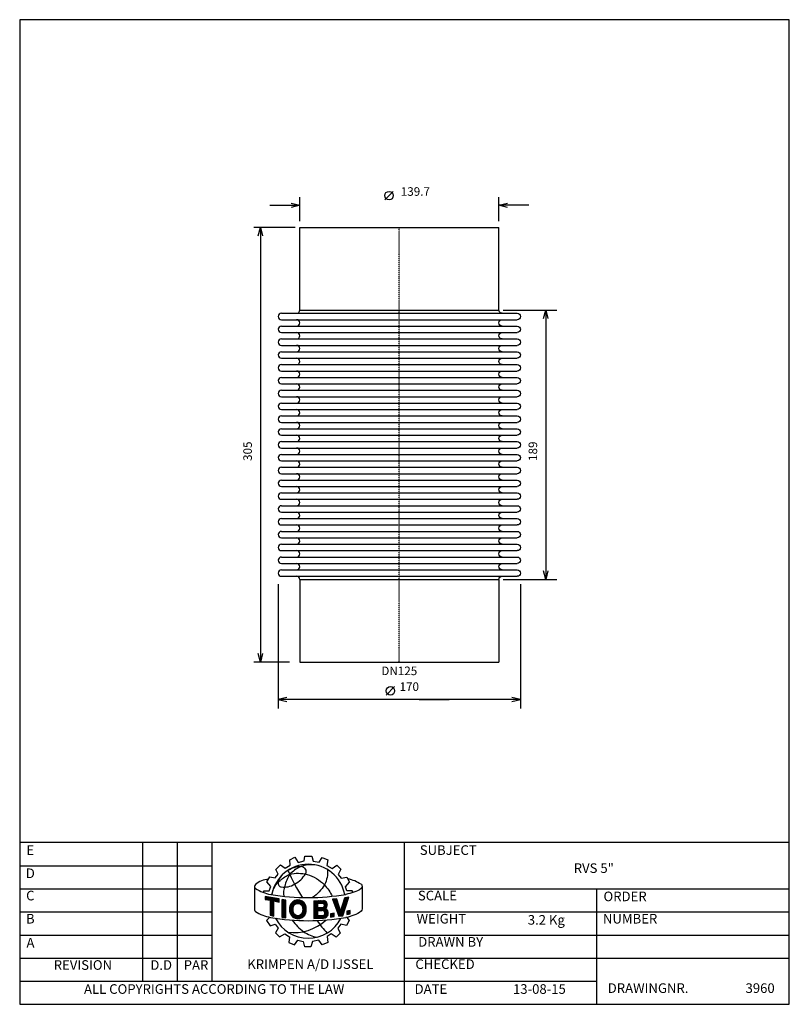
# Model space of a CAD drawing. Extents: x 3 to 2641, y -517 to 882.
import ezdxf
from ezdxf.enums import TextEntityAlignment as Align

# ---------------------------------------------------------------- set-up
doc = ezdxf.new("R2010")
doc.units = 0
doc.header["$MEASUREMENT"] = 0
doc.linetypes.add('DGN_STYLE_4', pattern=[0.10396, 0.051948, -0.025974, 6.49345e-05, -0.025974])
doc.layers.get('0').update_dxf_attribs({"linetype": 'CONTINUOUS'})
doc.layers.add('LEVEL_1', color=7, linetype='CONTINUOUS')
doc.layers.add('LEVEL_24', color=7, linetype='CONTINUOUS')
doc.styles.add('STYLE-ENGINEERING', font='ENGINEERING.shx')
doc.styles.add('STYLE-STANDARD', font='STANDARD.shx')

msp = doc.modelspace()

# ---------------------------------------------------------------- linework, layer by layer
at = {"color": 7, "linetype": 'CONTINUOUS'}
for p, q in [((2357.38, 755.48), (2363.38, 761.48)), ((2358.34, 408.07), (2364.34, 414.07))]:
    msp.add_line(p, q, dxfattribs=at)
at = {"color": 3, "linetype": 'CONTINUOUS'}
for p, q in [((2297.74, 740.59), (2297.74, 757.32)), ((2437.44, 740.59), (2437.44, 757.32)), ((2276.74, 751.69), (2297.74, 751.69)), ((2458.44, 751.69), (2437.44, 751.69)), ((2294.46, 736.22), (2265.51, 736.22)), ((2270.15, 736.22), (2270.15, 431.22)), ((2440.44, 678.22), (2478.12, 678.22)), ((2470.32, 678.22), (2470.32, 489.22)), ((2282.59, 485.85), (2282.59, 398.81)), ((2440.44, 489.22), (2478.12, 489.22)), ((2452.59, 485.85), (2452.59, 398.81)), ((2290.64, 431.22), (2265.51, 431.22)), ((2452.59, 405.07), (2282.59, 405.07)), ((2381.44, 405.07), (2402.59, 405.07))]:
    msp.add_line(p, q, dxfattribs=at)
at = {"color": 2, "linetype": 'CONTINUOUS'}
for p, q in [((2297.74, 678.22), (2297.74, 736.22)), ((2297.74, 736.22), (2437.44, 736.22)), ((2437.44, 678.22), (2437.44, 736.22)), ((2297.74, 678.22), (2437.44, 678.22)), ((2284.84, 675.97), (2450.34, 675.97)), ((2284.84, 671.47), (2450.34, 671.47)), ((2284.84, 666.97), (2450.34, 666.97)), ((2284.84, 662.47), (2450.34, 662.47)), ((2284.84, 657.97), (2450.34, 657.97)), ((2284.84, 653.47), (2450.34, 653.47)), ((2284.84, 648.97), (2450.34, 648.97)), ((2284.84, 644.47), (2450.34, 644.47)), ((2284.84, 639.97), (2450.34, 639.97)), ((2284.84, 635.47), (2450.34, 635.47)), ((2284.84, 630.97), (2450.34, 630.97)), ((2284.84, 626.47), (2450.34, 626.47)), ((2284.84, 621.97), (2450.34, 621.97)), ((2284.84, 617.47), (2450.34, 617.47)), ((2284.84, 612.97), (2450.34, 612.97)), ((2284.84, 608.47), (2450.34, 608.47)), ((2284.84, 603.97), (2450.34, 603.97)), ((2284.84, 599.47), (2450.34, 599.47)), ((2284.84, 594.97), (2450.34, 594.97)), ((2284.84, 590.47), (2450.34, 590.47)), ((2284.84, 585.97), (2450.34, 585.97)), ((2284.84, 581.47), (2450.34, 581.47)), ((2284.84, 576.97), (2450.34, 576.97)), ((2284.84, 572.47), (2450.34, 572.47)), ((2284.84, 567.97), (2450.34, 567.97)), ((2284.84, 563.47), (2450.34, 563.47)), ((2284.84, 558.97), (2450.34, 558.97)), ((2284.84, 554.47), (2450.34, 554.47)), ((2284.84, 549.97), (2450.34, 549.97)), ((2284.84, 545.47), (2450.34, 545.47)), ((2284.84, 540.97), (2450.34, 540.97)), ((2284.84, 536.47), (2450.34, 536.47)), ((2284.84, 531.97), (2450.34, 531.97)), ((2284.84, 527.47), (2450.34, 527.47)), ((2284.84, 522.97), (2450.34, 522.97)), ((2284.84, 518.47), (2450.34, 518.47)), ((2284.84, 513.97), (2450.34, 513.97)), ((2284.84, 509.47), (2450.34, 509.47)), ((2284.84, 504.97), (2450.34, 504.97)), ((2284.84, 500.47), (2450.34, 500.47)), ((2284.84, 495.97), (2450.34, 495.97)), ((2284.84, 491.47), (2450.34, 491.47)), ((2297.74, 489.22), (2297.74, 431.22)), ((2297.74, 489.22), (2437.44, 489.22)), ((2437.44, 489.22), (2437.44, 431.22)), ((2297.74, 431.22), (2437.44, 431.22))]:
    msp.add_line(p, q, dxfattribs=at)
at = {"color": 3, "linetype": 'DGN_STYLE_4'}
msp.add_line((2367.59, 431.22), (2367.59, 736.22), dxfattribs=at)
at = {"color": 3, "linetype": 'CONTINUOUS', "flags": 128}
for points in [[(2291.74, 753.19), (2297.74, 751.69), (2291.74, 750.19)], [(2443.44, 750.19), (2437.44, 751.69), (2443.44, 753.19)], [(2268.65, 730.22), (2270.15, 736.22), (2271.65, 730.22)], [(2468.82, 672.22), (2470.32, 678.22), (2471.82, 672.22)], [(2471.82, 495.22), (2470.32, 489.22), (2468.82, 495.22)], [(2271.65, 437.22), (2270.15, 431.22), (2268.65, 437.22)], [(2288.59, 406.57), (2282.59, 405.07), (2288.59, 403.57)], [(2446.59, 403.57), (2452.59, 405.07), (2446.59, 406.57)]]:
    msp.add_lwpolyline(points, dxfattribs=at)
at = {"color": 7, "linetype": 'CONTINUOUS'}
for centre in [(2360.38, 758.48), (2361.34, 411.07)]:
    msp.add_circle(centre, 3, dxfattribs=at)
at = {"color": 2, "linetype": 'CONTINUOUS'}
for centre, start, end in [((2295.49, 678.22), 270, 360), ((2284.84, 673.72), 90, 270), ((2295.49, 669.22), 270, 90), ((2284.84, 664.72), 90, 270), ((2284.84, 655.72), 90, 270), ((2295.49, 660.22), 270, 90), ((2295.49, 651.22), 270, 90), ((2284.84, 646.72), 90, 270), ((2295.49, 642.22), 270, 90), ((2284.84, 637.72), 90, 270), ((2295.49, 633.22), 270, 90), ((2284.84, 628.72), 90, 270), ((2284.84, 619.72), 90, 270), ((2295.49, 624.22), 270, 90), ((2295.49, 615.22), 270, 90), ((2284.84, 610.72), 90, 270), ((2295.49, 606.22), 270, 90), ((2284.84, 601.72), 90, 270), ((2284.84, 592.72), 90, 270), ((2295.49, 597.22), 270, 90), ((2295.49, 588.22), 270, 90), ((2284.84, 583.72), 90, 270), ((2295.49, 579.22), 270, 90), ((2284.84, 574.72), 90, 270), ((2284.84, 565.72), 90, 270), ((2295.49, 570.22), 270, 90), ((2295.49, 561.22), 270, 90), ((2284.84, 556.72), 90, 270), ((2295.49, 552.22), 270, 90), ((2284.84, 547.72), 90, 270), ((2284.84, 538.72), 90, 270), ((2295.49, 543.22), 270, 90), ((2284.84, 529.72), 90, 270), ((2295.49, 534.22), 270, 90), ((2295.49, 525.22), 270, 90), ((2284.84, 520.72), 90, 270), ((2295.49, 516.22), 270, 90), ((2284.84, 511.72), 90, 270), ((2284.84, 502.72), 90, 270), ((2295.49, 507.22), 270, 90), ((2295.49, 498.22), 270, 90), ((2284.84, 493.72), 90, 270), ((2295.49, 489.22), 360, 90)]:
    msp.add_arc(centre, 2.25, start, end, dxfattribs=at)
at = {"color": 2, "linetype": 'CONTINUOUS', "extrusion": (0, 0, -1)}
for centre, start, end in [((-2439.69, 678.22), 270, 360), ((-2439.69, 669.22), 270, 90), ((-2450.34, 673.72), 90, 270), ((-2450.34, 664.72), 90, 270), ((-2439.69, 660.22), 270, 90), ((-2450.34, 655.72), 90, 270), ((-2439.69, 651.22), 270, 90), ((-2439.69, 642.22), 270, 90), ((-2450.34, 646.72), 90, 270), ((-2439.69, 633.22), 270, 90), ((-2450.34, 637.72), 90, 270), ((-2450.34, 628.72), 90, 270), ((-2439.69, 624.22), 270, 90), ((-2450.34, 619.72), 90, 270), ((-2439.69, 615.22), 270, 90), ((-2439.69, 606.22), 270, 90), ((-2450.34, 610.72), 90, 270), ((-2450.34, 601.72), 90, 270), ((-2439.69, 597.22), 270, 90), ((-2450.34, 592.72), 90, 270), ((-2439.69, 588.22), 270, 90), ((-2439.69, 579.22), 270, 90), ((-2450.34, 583.72), 90, 270), ((-2450.34, 574.72), 90, 270), ((-2439.69, 570.22), 270, 90), ((-2450.34, 565.72), 90, 270), ((-2439.69, 561.22), 270, 90), ((-2439.69, 552.22), 270, 90), ((-2450.34, 556.72), 90, 270), ((-2450.34, 547.72), 90, 270), ((-2439.69, 543.22), 270, 90), ((-2450.34, 538.72), 90, 270), ((-2439.69, 534.22), 270, 90), ((-2450.34, 529.72), 90, 270), ((-2439.69, 525.22), 270, 90), ((-2439.69, 516.22), 270, 90), ((-2450.34, 520.72), 90, 270), ((-2450.34, 511.72), 90, 270), ((-2439.69, 507.22), 270, 90), ((-2450.34, 502.72), 90, 270), ((-2439.69, 498.22), 270, 90), ((-2439.69, 489.22), 360, 90), ((-2450.34, 493.72), 90, 270)]:
    msp.add_arc(centre, 2.25, start, end, dxfattribs=at)
at = {"layer": 'LEVEL_1', "color": 3, "linetype": 'CONTINUOUS'}
for p, q in [((2187.65, 207.46), (2187.65, 304.66)), ((2211.95, 207.46), (2211.95, 304.66)), ((2101.25, 288.46), (2236.25, 288.46)), ((2101.25, 272.26), (2236.25, 272.26)), ((2506.25, 191.26), (2506.25, 272.26)), ((2101.25, 256.06), (2236.25, 256.06)), ((2371.25, 256.06), (2641.25, 256.06)), ((2101.25, 239.86), (2236.25, 239.86)), ((2371.25, 239.86), (2641.25, 239.86)), ((2101.25, 223.66), (2236.25, 223.66)), ((2371.25, 223.66), (2506.25, 223.66)), ((2371.25, 223.66), (2641.25, 223.66)), ((2371.25, 207.46), (2506.25, 207.46))]:
    msp.add_line(p, q, dxfattribs=at)
at = {"layer": 'LEVEL_1', "color": 230, "linetype": 'CONTINUOUS'}
for p, q in [((2236.25, 207.46), (2236.25, 304.66)), ((2371.25, 191.26), (2371.25, 304.66)), ((2371.25, 272.26), (2641.25, 272.26)), ((2101.25, 207.46), (2371.25, 207.46))]:
    msp.add_line(p, q, dxfattribs=at)
at = {"layer": 'LEVEL_1', "color": 2, "linetype": 'CONTINUOUS'}
for p, q in [((2290.7, 292.66), (2294.37, 294.4)), ((2290.97, 288.85), (2290.7, 292.66)), ((2294.37, 294.4), (2296.73, 290.8)), ((2296.73, 290.8), (2300.76, 291.79)), ((2300.76, 291.79), (2301.38, 295.13)), ((2301.38, 295.13), (2306.12, 295.13)), ((2306.12, 295.13), (2307.25, 291.58)), ((2307.25, 291.58), (2311.4, 290.93)), ((2311.4, 290.93), (2313.53, 294.31)), ((2313.53, 294.31), (2317.48, 292.57)), ((2317.48, 292.57), (2316.7, 288.69)), ((2280.93, 285.9), (2284.14, 288.98)), ((2282.6, 282.56), (2280.93, 285.9)), ((2284.14, 288.98), (2287.42, 286.71)), ((2287.42, 286.71), (2290.97, 288.85)), ((2316.7, 288.69), (2320.47, 286.5)), ((2320.47, 286.5), (2323.69, 288.85)), ((2323.69, 288.85), (2326.47, 286.12)), ((2326.47, 286.12), (2324.72, 282.41)), ((2274.77, 277.14), (2276.78, 280.62)), ((2277.51, 273.92), (2274.77, 277.14)), ((2276.78, 280.62), (2280.59, 279.95)), ((2280.59, 279.95), (2282.6, 282.56)), ((2324.72, 282.41), (2326.8, 279.84)), ((2326.8, 279.84), (2330.89, 280.5)), ((2329.82, 273.66), (2332.69, 276.85)), ((2330.89, 280.5), (2332.69, 276.85)), ((2266.02, 273.64), (2266.02, 257.52)), ((2272.5, 269.58), (2272.5, 270.84)), ((2272.5, 270.84), (2276.31, 270.84)), ((2276.31, 270.84), (2277.51, 273.92)), ((2330.68, 270.83), (2329.82, 273.66)), ((2334.62, 270.83), (2330.68, 270.83)), ((2335.13, 269.61), (2334.62, 270.83)), ((2340.8, 272.38), (2340.88, 272.44)), ((2341.52, 274.14), (2341.52, 258.24)), ((2273.58, 266.86), (2273.63, 266.91)), ((2273.58, 266.44), (2273.99, 266.85)), ((2273.58, 266.01), (2274.35, 266.78)), ((2273.58, 265.59), (2274.71, 266.72)), ((2273.58, 265.16), (2275.07, 266.65)), ((2273.69, 264.86), (2275.43, 266.59)), ((2274.05, 264.79), (2275.79, 266.52)), ((2274.4, 264.72), (2276.14, 266.46)), ((2274.76, 264.65), (2276.5, 266.4)), ((2275.12, 264.58), (2276.86, 266.33)), ((2275.47, 264.51), (2277.22, 266.27)), ((2275.83, 264.45), (2277.58, 266.2)), ((2276.18, 264.38), (2277.94, 266.14)), ((2276.54, 264.31), (2278.3, 266.07)), ((2276.9, 264.24), (2278.66, 266.01)), ((2276.93, 263.85), (2279.02, 265.94)), ((2276.93, 263.42), (2279.38, 265.88)), ((2276.93, 263), (2279.74, 265.81)), ((2276.93, 262.57), (2280.1, 265.75)), ((2276.93, 262.15), (2280.46, 265.68)), ((2276.93, 261.73), (2280.82, 265.62)), ((2276.93, 261.3), (2281.18, 265.55)), ((2276.93, 260.88), (2279.52, 263.47)), ((2276.93, 260.45), (2279.52, 263.05)), ((2276.93, 260.03), (2279.52, 262.62)), ((2279.74, 263.69), (2281.54, 265.49)), ((2280.1, 263.63), (2281.9, 265.42)), ((2280.46, 263.56), (2282.26, 265.36)), ((2280.81, 263.49), (2282.62, 265.3)), ((2281.17, 263.42), (2282.98, 265.23)), ((2281.52, 263.35), (2283.27, 265.1)), ((2281.88, 263.29), (2283.27, 264.67)), ((2282.24, 263.22), (2283.27, 264.25)), ((2282.59, 263.15), (2283.27, 263.82)), ((2282.95, 263.08), (2283.27, 263.4)), ((2285.43, 252.2), (2285.43, 264.67)), ((2285.43, 264.67), (2288.02, 264.31)), ((2285.43, 264.6), (2285.49, 264.66)), ((2285.43, 264.17), (2285.86, 264.61)), ((2285.43, 263.75), (2286.24, 264.56)), ((2285.43, 263.33), (2286.61, 264.51)), ((2285.43, 262.9), (2286.98, 264.45)), ((2285.43, 262.48), (2287.35, 264.4)), ((2285.43, 262.05), (2287.73, 264.35)), ((2285.43, 261.63), (2287.99, 264.19)), ((2285.43, 261.2), (2287.99, 263.76)), ((2285.43, 260.78), (2287.99, 263.34)), ((2285.43, 260.36), (2287.99, 262.91)), ((2285.43, 259.93), (2287.99, 262.49)), ((2290.55, 258.04), (2296.93, 264.41)), ((2290.56, 257.62), (2297.31, 264.37)), ((2290.58, 258.49), (2296.52, 264.43)), ((2290.62, 258.96), (2296.09, 264.42)), ((2290.71, 259.47), (2295.61, 264.37)), ((2290.83, 260.02), (2295.08, 264.26)), ((2291.02, 260.63), (2294.47, 264.07)), ((2291.38, 261.41), (2293.69, 263.72)), ((2295.07, 261.71), (2297.67, 264.31)), ((2295.7, 261.92), (2298.01, 264.23)), ((2296.2, 261.99), (2298.34, 264.13)), ((2296.63, 262), (2298.65, 264.01)), ((2297.02, 261.96), (2298.94, 263.88)), ((2297.37, 261.89), (2299.22, 263.74)), ((2297.69, 261.79), (2299.49, 263.59)), ((2297.99, 261.66), (2299.75, 263.42)), ((2298.27, 261.51), (2300, 263.24)), ((2298.52, 261.34), (2300.23, 263.05)), ((2298.76, 261.16), (2300.46, 262.85)), ((2298.98, 260.95), (2300.67, 262.64)), ((2307.62, 263.92), (2314.76, 264.01)), ((2307.62, 259.75), (2311.84, 263.97)), ((2307.62, 260.59), (2310.98, 263.96)), ((2307.62, 260.17), (2311.41, 263.96)), ((2307.62, 261.44), (2310.12, 263.95)), ((2307.62, 261.02), (2310.55, 263.95)), ((2307.62, 262.29), (2309.26, 263.94)), ((2307.62, 261.87), (2309.69, 263.94)), ((2307.62, 263.14), (2308.4, 263.93)), ((2307.62, 262.72), (2308.83, 263.93)), ((2307.62, 263.92), (2307.62, 251.53)), ((2307.62, 263.56), (2307.97, 263.92)), ((2310.44, 262.14), (2312.27, 263.97)), ((2310.87, 262.15), (2312.7, 263.98)), ((2311.3, 262.15), (2313.13, 263.99)), ((2311.72, 262.16), (2313.56, 263.99)), ((2312.15, 262.16), (2313.99, 264)), ((2312.58, 262.17), (2314.42, 264)), ((2313.01, 262.17), (2314.82, 263.98)), ((2313.44, 262.18), (2315.14, 263.88)), ((2313.87, 262.18), (2315.44, 263.75)), ((2314.18, 262.06), (2315.71, 263.59)), ((2314.44, 261.9), (2315.96, 263.42)), ((2314.66, 261.7), (2316.18, 263.22)), ((2314.84, 261.45), (2316.39, 263)), ((2314.98, 261.17), (2316.57, 262.76)), ((2315.06, 260.82), (2316.74, 262.5)), ((2320.72, 264.94), (2323.52, 265.3)), ((2320.72, 264.94), (2325.17, 252.99)), ((2320.78, 264.79), (2320.95, 264.97)), ((2320.89, 264.48), (2321.44, 265.03)), ((2321.01, 264.17), (2321.93, 265.1)), ((2321.12, 263.87), (2322.42, 265.16)), ((2321.24, 263.56), (2322.9, 265.22)), ((2321.35, 263.25), (2323.39, 265.29)), ((2321.47, 262.94), (2323.6, 265.07)), ((2321.58, 262.63), (2323.7, 264.75)), ((2321.7, 262.32), (2323.81, 264.43)), ((2321.81, 262.01), (2323.91, 264.11)), ((2321.93, 261.7), (2324.02, 263.79)), ((2322.04, 261.39), (2324.13, 263.48)), ((2322.16, 261.08), (2324.23, 263.16)), ((2322.27, 260.77), (2324.34, 262.84)), ((2322.39, 260.47), (2324.44, 262.52)), ((2323.52, 265.3), (2326.45, 256.46)), ((2326.45, 256.46), (2329.27, 265.91)), ((2327.17, 258.89), (2330.84, 262.55)), ((2327.35, 259.49), (2331.04, 263.18)), ((2327.54, 260.1), (2331.24, 263.8)), ((2327.72, 260.7), (2331.44, 264.42)), ((2327.9, 261.31), (2331.64, 265.05)), ((2327.92, 253.43), (2332.11, 266.52)), ((2328.08, 261.91), (2331.84, 265.67)), ((2328.26, 262.52), (2332.04, 266.29)), ((2328.44, 263.12), (2331.76, 266.44)), ((2328.62, 263.73), (2331.22, 266.33)), ((2328.8, 264.33), (2330.68, 266.21)), ((2328.98, 264.94), (2330.14, 266.1)), ((2329.16, 265.54), (2329.6, 265.98)), ((2329.27, 265.91), (2332.11, 266.52)), ((2329.27, 265.91), (2329.27, 265.91)), ((2276.93, 259.6), (2279.52, 262.2)), ((2276.93, 259.18), (2279.52, 261.77)), ((2276.93, 258.76), (2279.52, 261.35)), ((2276.93, 258.33), (2279.52, 260.93)), ((2276.93, 257.91), (2279.52, 260.5)), ((2276.93, 257.48), (2279.52, 260.08)), ((2276.93, 257.06), (2279.52, 259.65)), ((2276.93, 256.63), (2279.52, 259.23)), ((2276.93, 256.21), (2279.52, 258.8)), ((2276.93, 255.79), (2279.52, 258.38)), ((2276.93, 255.36), (2279.52, 257.96)), ((2276.93, 254.94), (2279.52, 257.53)), ((2276.93, 254.51), (2279.52, 257.11)), ((2276.93, 254.09), (2279.52, 256.68)), ((2277, 253.74), (2279.52, 256.26)), ((2277.35, 253.66), (2279.52, 255.83)), ((2285.43, 259.51), (2287.99, 262.07)), ((2285.43, 259.08), (2287.99, 261.64)), ((2285.43, 258.66), (2287.99, 261.22)), ((2285.43, 258.23), (2287.99, 260.79)), ((2285.43, 257.81), (2287.99, 260.37)), ((2285.43, 257.39), (2287.99, 259.94)), ((2285.43, 256.96), (2287.99, 259.52)), ((2285.43, 256.54), (2287.99, 259.1)), ((2285.43, 256.11), (2287.99, 258.67)), ((2285.43, 255.69), (2287.99, 258.25)), ((2285.43, 255.26), (2287.99, 257.82)), ((2285.43, 254.84), (2287.99, 257.4)), ((2285.43, 254.42), (2287.99, 256.97)), ((2285.43, 253.99), (2287.99, 256.55)), ((2285.43, 253.57), (2287.99, 256.13)), ((2285.43, 253.14), (2287.99, 255.7)), ((2290.58, 257.22), (2293.26, 259.9)), ((2290.62, 256.83), (2293.02, 259.23)), ((2290.67, 256.46), (2292.88, 258.67)), ((2290.74, 256.1), (2292.81, 258.17)), ((2290.81, 255.76), (2292.79, 257.73)), ((2290.91, 255.42), (2292.8, 257.32)), ((2291.01, 255.1), (2292.85, 256.94)), ((2291.13, 254.8), (2292.91, 256.58)), ((2291.26, 254.51), (2293, 256.25)), ((2291.41, 254.23), (2293.11, 255.93)), ((2291.57, 253.96), (2293.22, 255.62)), ((2296.1, 251.28), (2302.24, 257.42)), ((2296.51, 251.27), (2302.21, 256.97)), ((2296.95, 251.29), (2302.16, 256.5)), ((2297.44, 251.35), (2302.09, 256)), ((2299.18, 260.73), (2300.87, 262.42)), ((2299.36, 260.48), (2301.06, 262.18)), ((2299.5, 255.11), (2302.25, 257.86)), ((2299.52, 260.22), (2301.24, 261.94)), ((2299.67, 259.94), (2301.41, 261.68)), ((2299.78, 259.63), (2301.57, 261.42)), ((2299.8, 255.83), (2302.24, 258.28)), ((2299.88, 259.3), (2301.71, 261.14)), ((2299.95, 256.4), (2302.22, 258.68)), ((2299.96, 258.96), (2301.83, 260.83)), ((2300.02, 258.6), (2301.92, 260.5)), ((2300.04, 256.92), (2302.18, 259.06)), ((2300.07, 258.22), (2302, 260.15)), ((2300.08, 257.39), (2302.13, 259.44)), ((2300.09, 257.82), (2302.07, 259.8)), ((2307.62, 259.32), (2310.12, 261.82)), ((2307.62, 258.9), (2310.12, 261.4)), ((2307.62, 258.47), (2310.12, 260.97)), ((2307.62, 258.05), (2310.12, 260.55)), ((2307.62, 257.62), (2310.12, 260.12)), ((2307.62, 257.2), (2310.12, 259.7)), ((2307.62, 256.78), (2310.12, 259.28)), ((2307.62, 254.65), (2312.06, 259.1)), ((2307.62, 255.08), (2311.63, 259.09)), ((2307.62, 255.93), (2310.77, 259.08)), ((2307.62, 255.5), (2311.2, 259.08)), ((2307.62, 256.35), (2310.34, 259.07)), ((2307.62, 254.23), (2310.12, 256.73)), ((2307.62, 253.81), (2310.12, 256.31)), ((2307.62, 253.38), (2310.12, 255.88)), ((2310.12, 262.14), (2313.85, 262.18)), ((2310.12, 262.14), (2310.12, 259.07)), ((2310.12, 259.07), (2313.92, 259.12)), ((2310.12, 256.94), (2313.56, 256.98)), ((2310.12, 256.94), (2310.12, 253.49)), ((2310.33, 256.94), (2312.49, 259.1)), ((2310.76, 256.94), (2312.92, 259.11)), ((2311.18, 256.95), (2313.35, 259.11)), ((2311.61, 256.95), (2313.78, 259.12)), ((2312.04, 256.96), (2316.99, 261.9)), ((2312.47, 256.97), (2317.07, 261.56)), ((2312.62, 251.59), (2317.54, 256.52)), ((2312.9, 256.97), (2317.11, 261.18)), ((2313.05, 251.6), (2317.65, 256.2)), ((2313.33, 256.98), (2317.1, 260.74)), ((2313.48, 251.61), (2317.73, 255.86)), ((2313.77, 256.99), (2317, 260.22)), ((2314.14, 256.94), (2316.69, 259.49)), ((2314.46, 256.83), (2315.95, 258.32)), ((2314.73, 256.67), (2316.21, 258.16)), ((2314.96, 256.48), (2316.45, 257.98)), ((2315.04, 260.39), (2316.88, 262.22)), ((2315.15, 256.25), (2316.68, 257.78)), ((2315.3, 255.98), (2316.89, 257.56)), ((2315.38, 254.79), (2317.41, 256.81)), ((2315.41, 255.66), (2317.08, 257.33)), ((2315.45, 255.28), (2317.26, 257.08)), ((2322.5, 260.16), (2324.55, 262.2)), ((2322.62, 259.85), (2324.65, 261.88)), ((2322.73, 259.54), (2324.76, 261.56)), ((2322.85, 259.23), (2324.86, 261.24)), ((2322.96, 258.92), (2324.97, 260.92)), ((2323.08, 258.61), (2325.07, 260.61)), ((2323.19, 258.3), (2325.18, 260.29)), ((2323.31, 257.99), (2325.29, 259.97)), ((2323.43, 257.68), (2325.39, 259.65)), ((2323.54, 257.38), (2325.5, 259.33)), ((2323.66, 257.07), (2325.6, 259.01)), ((2323.77, 256.76), (2325.71, 258.69)), ((2323.89, 256.45), (2325.81, 258.37)), ((2324, 256.14), (2325.92, 258.06)), ((2324.12, 255.83), (2326.02, 257.74)), ((2324.23, 255.52), (2326.13, 257.42)), ((2324.35, 255.21), (2326.23, 257.1)), ((2324.46, 254.9), (2326.34, 256.78)), ((2324.58, 254.59), (2326.44, 256.46)), ((2324.69, 254.28), (2329.84, 259.44)), ((2324.81, 253.98), (2329.64, 258.81)), ((2324.92, 253.67), (2329.44, 258.19)), ((2325.04, 253.36), (2329.25, 257.56)), ((2325.15, 253.05), (2329.05, 256.94)), ((2325.59, 253.06), (2328.85, 256.32)), ((2326.09, 253.14), (2328.65, 255.69)), ((2326.45, 256.47), (2330.04, 260.06)), ((2326.63, 257.07), (2330.24, 260.68)), ((2326.81, 257.68), (2330.44, 261.31)), ((2326.99, 258.28), (2330.64, 261.93)), ((2330.88, 254.85), (2333.18, 257.14)), ((2330.88, 255.27), (2332.67, 257.06)), ((2330.88, 255.7), (2332.12, 256.94)), ((2330.88, 256.12), (2331.58, 256.82)), ((2330.88, 254.43), (2333.18, 256.72)), ((2330.88, 256.55), (2331.03, 256.69)), ((2331.26, 254.38), (2333.18, 256.3)), ((2331.81, 254.5), (2333.18, 255.87)), ((2276.81, 252.33), (2274.54, 250.06)), ((2274.54, 250.06), (2276.91, 246.42)), ((2277.69, 253.58), (2279.52, 255.41)), ((2278.03, 253.5), (2279.52, 254.99)), ((2278.38, 253.42), (2279.52, 254.56)), ((2278.72, 253.34), (2279.52, 254.14)), ((2279.06, 253.25), (2279.52, 253.71)), ((2279.41, 253.17), (2279.52, 253.29)), ((2285.43, 252.72), (2287.99, 255.28)), ((2285.43, 252.29), (2287.99, 254.85)), ((2285.43, 252.2), (2287.99, 251.84)), ((2285.72, 252.16), (2287.99, 254.43)), ((2286.09, 252.11), (2287.99, 254)), ((2286.46, 252.06), (2287.99, 253.58)), ((2286.84, 252.01), (2287.99, 253.16)), ((2287.21, 251.95), (2287.99, 252.73)), ((2287.58, 251.9), (2287.99, 252.31)), ((2287.94, 251.85), (2287.99, 251.89)), ((2287.95, 251.85), (2287.99, 251.88)), ((2291.74, 253.71), (2293.36, 255.33)), ((2291.92, 253.47), (2293.51, 255.06)), ((2292.12, 253.24), (2293.69, 254.81)), ((2292.32, 253.02), (2293.87, 254.57)), ((2292.53, 252.81), (2294.09, 254.36)), ((2292.76, 252.61), (2294.32, 254.17)), ((2293, 252.42), (2294.57, 253.99)), ((2293.25, 252.25), (2294.83, 253.84)), ((2293.51, 252.08), (2295.12, 253.7)), ((2293.78, 251.93), (2295.43, 253.59)), ((2294.06, 251.79), (2295.77, 253.5)), ((2294.36, 251.67), (2296.14, 253.44)), ((2294.67, 251.56), (2296.55, 253.43)), ((2295, 251.46), (2297.01, 253.47)), ((2295.35, 251.38), (2297.57, 253.61)), ((2295.71, 251.32), (2298.39, 254)), ((2297.98, 251.47), (2301.98, 255.47)), ((2298.62, 251.68), (2301.83, 254.9)), ((2299.45, 252.09), (2301.45, 254.09)), ((2307.62, 252.96), (2310.12, 255.46)), ((2307.62, 252.53), (2310.12, 255.03)), ((2307.62, 252.11), (2310.12, 254.61)), ((2307.62, 251.69), (2310.12, 254.18)), ((2307.62, 251.53), (2314.49, 251.62)), ((2307.89, 251.54), (2310.12, 253.76)), ((2308.32, 251.54), (2310.28, 253.49)), ((2308.75, 251.55), (2310.7, 253.5)), ((2309.18, 251.55), (2311.13, 253.5)), ((2309.61, 251.56), (2311.56, 253.51)), ((2310.04, 251.56), (2311.99, 253.52)), ((2310.12, 253.49), (2313.76, 253.54)), ((2310.47, 251.57), (2312.42, 253.52)), ((2310.9, 251.57), (2312.85, 253.53)), ((2311.33, 251.58), (2313.28, 253.53)), ((2311.76, 251.58), (2313.72, 253.55)), ((2312.19, 251.59), (2314.22, 253.62)), ((2313.91, 251.61), (2317.79, 255.49)), ((2314.34, 251.62), (2317.8, 255.08)), ((2314.8, 251.66), (2317.75, 254.61)), ((2315.36, 251.8), (2317.61, 254.04)), ((2316.2, 252.2), (2317.21, 253.21)), ((2319.43, 253.1), (2321.5, 255.16)), ((2319.43, 252.67), (2321.84, 255.08)), ((2319.43, 253.52), (2320.97, 255.06)), ((2319.43, 253.94), (2320.45, 254.97)), ((2319.43, 254.37), (2319.93, 254.87)), ((2319.73, 252.54), (2321.84, 254.65)), ((2320.25, 252.64), (2321.84, 254.23)), ((2320.77, 252.74), (2321.84, 253.8)), ((2321.29, 252.84), (2321.84, 253.38)), ((2321.82, 252.93), (2321.84, 252.96)), ((2325.17, 252.99), (2327.92, 253.43)), ((2326.6, 253.22), (2328.45, 255.07)), ((2327.1, 253.3), (2328.25, 254.45)), ((2327.6, 253.38), (2328.05, 253.82)), ((2332.51, 250.07), (2330.54, 246.53)), ((2330.77, 252.23), (2332.51, 250.07)), ((2332.36, 254.63), (2333.18, 255.45)), ((2332.9, 254.75), (2333.18, 255.02)), ((2276.91, 246.42), (2280.44, 247.46)), ((2280.44, 247.46), (2282.52, 244.68)), ((2282.52, 244.68), (2280.84, 241.33)), ((2326.65, 247.36), (2324.59, 244.76)), ((2324.59, 244.76), (2326.06, 241.26)), ((2330.54, 246.53), (2326.65, 247.36)), ((2280.84, 241.33), (2283.62, 238.55)), ((2283.62, 238.55), (2287.21, 240.81)), ((2287.21, 240.81), (2290.56, 238.49)), ((2290.56, 238.49), (2290.1, 234.5)), ((2294.03, 233), (2296.41, 236.18)), ((2296.41, 236.18), (2300.26, 235.39)), ((2301.22, 231.57), (2300.28, 235.31)), ((2306.73, 235.41), (2305.64, 231.57)), ((2311.2, 236.24), (2306.73, 235.41)), ((2313.47, 233.05), (2311.2, 236.24)), ((2319.86, 240.62), (2316.91, 238.8)), ((2316.91, 238.8), (2317.45, 234.72)), ((2323.31, 238.31), (2319.86, 240.62)), ((2326.06, 241.26), (2323.31, 238.31)), ((2290.1, 234.5), (2294.03, 233)), ((2305.64, 231.57), (2301.22, 231.57)), ((2317.45, 234.72), (2313.47, 233.05))]:
    msp.add_line(p, q, dxfattribs=at)
at = {"layer": 'LEVEL_1', "color": 230, "linetype": 'CONTINUOUS', "flags": 128}
msp.add_lwpolyline([(2101.25, 191.26), (2641.25, 191.26), (2641.25, 304.66), (2101.25, 304.66)], close=True, dxfattribs=at)
at = {"layer": 'LEVEL_1', "color": 2, "linetype": 'CONTINUOUS', "flags": 128}
for points in [[(2283.27, 263.02), (2283.27, 265.18), (2273.58, 266.92), (2273.58, 264.88), (2276.93, 264.24), (2276.93, 253.76), (2279.52, 253.15), (2279.52, 263.74), (2283.27, 263.02)], [(2287.99, 264.31), (2287.99, 264.31), (2285.43, 264.67), (2285.43, 252.2), (2287.99, 251.84), (2287.99, 264.31)], [(2329.27, 265.91), (2326.45, 256.46), (2323.52, 265.3), (2320.72, 264.94), (2325.17, 252.99), (2327.92, 253.43), (2332.11, 266.52), (2329.27, 265.91)], [(2333.18, 254.81), (2333.18, 257.17), (2330.88, 256.66), (2330.88, 254.3), (2333.18, 254.81)], [(2319.43, 252.49), (2321.84, 252.94), (2321.84, 255.23), (2319.43, 254.78), (2319.43, 252.49)]]:
    msp.add_lwpolyline(points, dxfattribs=at)
for points in [[(2301.79, 260.98, 0.696491), (2290.91, 260.3, 0.149271), (2290.94, 255.3, 0.689524), (2301.79, 254.73, 0.14945)], [(2299.68, 259.92, 0.689524), (2293.14, 259.57, 0.188897), (2293.14, 255.86, 0.689524), (2299.68, 255.51, 0.187082)], [(2293.14, 259.57, -0.689524), (2299.68, 259.92, -0.187082), (2299.68, 255.51, -0.689524), (2293.14, 255.86, -0.188897)], [(2293.14, 259.57, -0.689524), (2299.68, 259.92, -0.187082), (2299.68, 255.51, -0.689524), (2293.14, 255.86, -0.188897)], [(2293.14, 259.57, -0.689524), (2299.68, 259.92, -0.187082), (2299.68, 255.51, -0.689524), (2293.14, 255.86, -0.188897)], [(2293.14, 259.57, 0.188897), (2293.14, 255.86, -0.188897)], [(2299.68, 259.92, 0.689524), (2293.14, 259.57, -0.689524)], [(2299.68, 259.92, 0.689524), (2293.14, 259.57, -0.689524)], [(2293.14, 255.86, 0.689524), (2299.68, 255.51, -0.689524)], [(2299.68, 255.51, 0.187082), (2299.68, 259.92, -0.187082)], [(2299.68, 255.51, 0.187082), (2299.68, 259.92, -0.187082)]]:
    msp.add_lwpolyline(points, format="xyb", close=True, dxfattribs=at)
at = {"layer": 'LEVEL_1', "color": 2, "linetype": 'CONTINUOUS'}
for centre, radius, start, end in [((2303.75, 263.59), 25.95, 10.30251, 169.76369), ((2414.18, 338.6), 135.61, 203.16054, 212.34353), ((2307.94, 266.19), 23.65, 114.69812, 136.60119), ((2306.06, 266.89), 22.28, 81.02983, 111.04836), ((2277.05, 262.27), 16.72, 94.1882, 128.68348), ((2285.08, 276.14), 2.55, 166.35773, 263.44726), ((2291.23, 275.3), 8.79, 137.01544, 169.85446), ((2311.31, 268.81), 24.67, 146.46804, 167.55453), ((2286.49, 291.47), 17.57, 295.76258, 330.26801), ((2326.15, 252.77), 26.99, 57.16122, 78.52409), ((2267.96, 273.9), 1.96, 134.00708, 228.45688), ((2281.52, 295.27), 27.24, 236.95271, 261.18914), ((2286.78, 287.46), 14, 261.98988, 301.83255), ((2299.67, 269.43), 13.3, 159.30942, 190.32629), ((2303.66, 421.41), 155.3, 260.24561, 279.83741), ((2314.08, 261.03), 3.04, 301.86842, 78.44544), ((2267.96, 257.79), 1.96, 187.88553, 228.45688), ((2281.43, 279.02), 27.08, 236.95466, 261.19109), ((2313.73, 255.27), 1.72, 270.71245, 95.64488), ((2313.48, 260.64), 1.58, 285.97286, 76.66039), ((2314.22, 255.18), 3.58, 274.20307, 65.96422), ((2304.12, 405.41), 155.49, 260.05836, 279.65016), ((2303.69, 263.36), 25.82, 206.9894, 332.80062), ((2294.06, 273.23), 31.66, 261.31784, 313.7731), ((2320.66, 270.19), 34.49, 215.09547, 234.39308), ((2349.04, 274.16), 45.89, 211.72836, 225.79657), ((2314.2, 262.12), 24.21, 235.5943, 259.73154)]:
    msp.add_arc(centre, radius, start, end, dxfattribs=at)
at = {"layer": 'LEVEL_1', "color": 2, "linetype": 'CONTINUOUS', "extrusion": (0, 0, -1)}
for centre, radius, start, end in [((-2298.83, 270.97), 17.07, 56.88801, 90.00416), ((-2296.64, 259.34), 23.84, 75.7042, 105.08344), ((-2298.4, 284.36), 3.71, 96.64982, 205.57702), ((-2298.42, 283.87), 18.86, 174.28141, 207.67989), ((-2294.55, 265.4), 16.57, 9.7459, 50.66083), ((-2302.18, 256.91), 27.97, 49.75554, 65.8749), ((-2295.63, 256.26), 27.07, 105.45133, 135.89079), ((-2289.36, 290.99), 30.32, 211.83613, 234.99137), ((-2290.9, 252.26), 33.18, 136.60695, 153.55595), ((-2326.2, 295.1), 27.01, 237.27552, 261.51196), ((-2339.58, 273.9), 1.96, 128.19001, 228.45688), ((-2325.25, 279.22), 27.54, 235.43324, 259.66967), ((-2339.58, 258.01), 1.96, 173.07882, 228.45688)]:
    msp.add_arc(centre, radius, start, end, dxfattribs=at)
at = {"layer": 'LEVEL_24', "color": 230, "linetype": 'CONTINUOUS'}
for p, q in [((2641.25, 881.91), (2101.25, 881.91)), ((2101.25, 881.91), (2101.25, 191.26)), ((2641.25, 191.26), (2641.25, 881.91)), ((2101.25, 191.26), (2641.25, 191.26))]:
    msp.add_line(p, q, dxfattribs=at)

# ---------------------------------------------------------------- texts
at = {"color": 7, "linetype": 'CONTINUOUS'}
for s, style, p in [('139.7', 'STYLE-STANDARD', (2378.88, 758.38)), ('DN125', 'STYLE-STANDARD', (2367.59, 422.15)), ('170', 'STYLE-ENGINEERING', (2374.59, 411.07))]:
    msp.add_text(s, height=6, dxfattribs=dict(at, style=style)).set_placement(p, align=Align.CENTER)
at = {"color": 7, "linetype": 'CONTINUOUS', "style": 'STYLE-STANDARD'}
for s, p in [('305', (2264.15, 579.22)), ('189', (2464.32, 579.22))]:
    msp.add_text(s, height=6, rotation=90, dxfattribs=at).set_placement(p, align=Align.CENTER)
at = {"layer": 'LEVEL_1', "color": 2, "linetype": 'CONTINUOUS', "style": 'STYLE-ENGINEERING'}
for s, height, p in [('E', 6.75, (2108.68, 296.05)), ('SUBJECT', 6.75, (2401.92, 296.05)), ('RVS 5"', 6.75, (2504.08, 283.39)), ('D', 6.75, (2108.72, 279.79)), ('C', 6.75, (2108.7, 264.16)), ('SCALE', 6.75, (2394.36, 264.16)), ('ORDER', 6.75, (2526.01, 263.57)), ('B', 6.75, (2108.7, 247.93)), ('WEIGHT', 6.75, (2397.12, 247.93)), ('3.2 Kg', 6.75, (2470.75, 247.11)), ('NUMBER', 6.75, (2529.55, 247.93)), ('A', 6.75, (2108.82, 231.09)), ('DRAWN BY', 6.75, (2403.64, 231.68)), ('REVISION', 6.75, (2145.61, 215.45)), ('D.D', 6.75, (2200.52, 215.45)), ('PAR', 6.75, (2224.98, 215.45)), ('KRIMPEN A/D IJSSEL', 6.7501, (2305.2, 216.05)), ('CHECKED', 6.75, (2399.69, 216.05)), ('ALL COPYRIGHTS ACCORDING TO THE LAW', 6.7501, (2237.72, 198.6)), ('DATE', 6.75, (2389.79, 198.6)), ('13-08-15', 6.75, (2465.91, 198.6)), ('DRAWINGNR.', 6.75, (2542.16, 199.23)), ('3960', 6.75, (2620.76, 199.23))]:
    msp.add_text(s, height=height, dxfattribs=at).set_placement(p, align=Align.CENTER)

doc.saveas('drawing.dxf')
